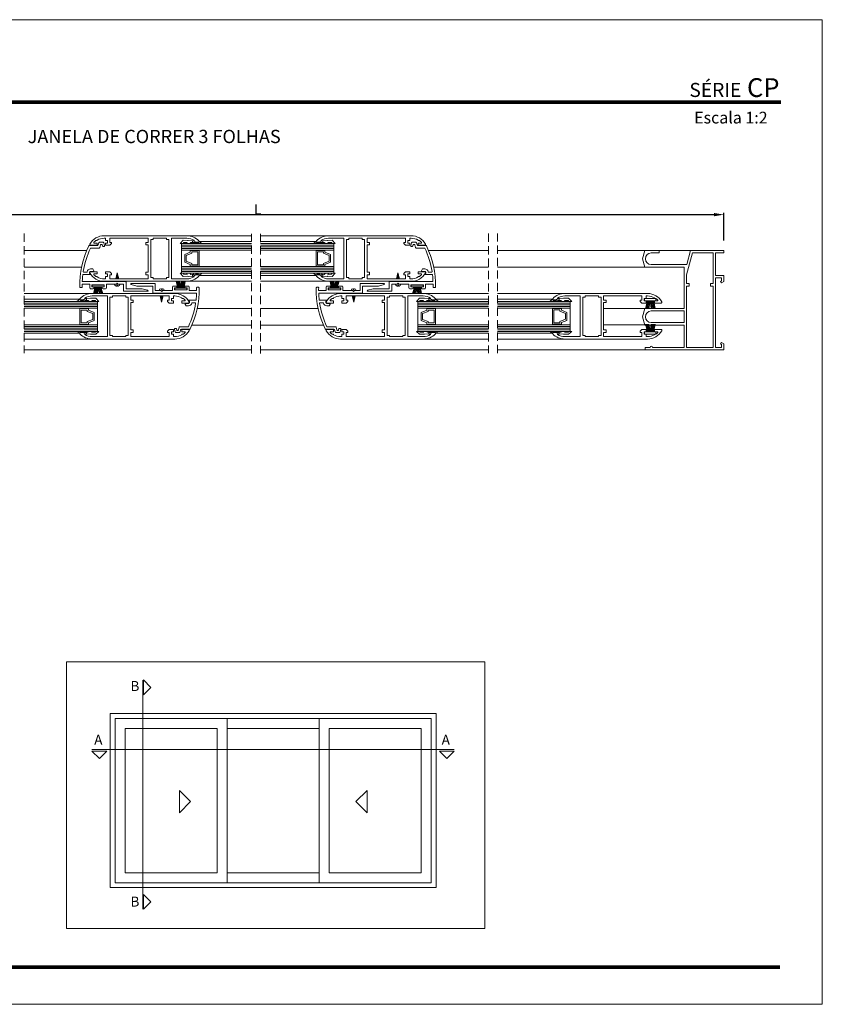
# Model space of a CAD drawing. Units: millimetres. Extents: x 1932 to 2352, y 2758 to 3055.
# Drawn here: x 2110 to 2352, y 2758 to 3055 of the extents above; entities that cross this region are included whole.
import ezdxf

# ---------------------------------------------------------------- set-up
doc = ezdxf.new("R2010")
doc.units = ezdxf.units.MM
doc.linetypes.add('DASHEDX2', pattern=[1.5, 1, -0.5])
doc.layers.get('0').update_dxf_attribs({"lineweight": 9})
doc.layers.add('LIMITES', color=141, linetype='Continuous', lineweight=9)
doc.layers.add('TEXTO CABEÇALHO TABELA CORTE', color=7, linetype='Continuous')
doc.layers.add('VIDRO', color=7, linetype='Continuous', lineweight=5, true_color=0x00d900)
doc.styles.add('ROMANS', font='romans', dxfattribs={"height": 3})
doc.dimstyles.new('1-1', dxfattribs={"dimtxt": 2.5, "dimasz": 3, "dimexe": 0.5, "dimexo": 3, "dimgap": 0.1, "dimtad": 1, "dimlfac": 2, "dimzin": 0, "dimdsep": 46, "dimtxsty": 'ROMANS', "dimcen": 0.1, "dimclrd": 256, "dimclre": 256, "dimclrt": 256, "dimadec": 0, "dimazin": 0, "dimtp": 0.2, "dimtm": 0.2, "dimtfac": 0.2, "dimtmove": 0, "dimatfit": 3, "dimfxl": 0, "dimtolj": 1, "dimtzin": 0, "dimarcsym": 0})

# ---------------------------------------------------------------- blocks, each defined once
blk = doc.blocks.new('*D22')
at = {"lineweight": -2}
for p, q in [((2041.44, 2988.44), (2041.44, 2996.74)), ((2322.51, 2988.44), (2322.51, 2996.74)), ((2044.44, 2996.24), (2319.51, 2996.24))]:
    blk.add_line(p, q, dxfattribs=at)
for points in [[(2044.44, 2996.74), (2044.44, 2995.74), (2041.44, 2996.24)], [(2319.51, 2996.74), (2319.51, 2995.74), (2322.51, 2996.24)]]:
    blk.add_solid(points)
at = {"layer": 'DEFPOINTS', "color": 0}
for p in [(2322.51, 2996.24), (2041.44, 2985.44), (2322.51, 2985.44)]:
    blk.add_point(p, dxfattribs=at)
at = {"insert": (2181.97, 2997.84), "char_height": 3, "attachment_point": 5, "style": 'ROMANS'}
blk.add_mtext('\\A1;L', dxfattribs=at)

msp = doc.modelspace()

# ---------------------------------------------------------------- linework, layer by layer
for p, q in [((2160.632, 2989.8799), (2180.144, 2989.8799)), ((2164.3461, 2988.1299), (2180.144, 2988.1299)), ((2203.3102, 2989.8799), (2182.8604, 2989.8799)), ((2199.5961, 2988.1299), (2182.8604, 2988.1299)), ((2111.5998, 2980.4352), (2128.8827, 2980.4352)), ((2251.574, 2980.4352), (2235.0596, 2980.4352)), ((2298.6752, 2980.4352), (2254.2904, 2980.4352)), ((2160.632, 2976.1299), (2180.144, 2976.1299)), ((2164.3461, 2977.8799), (2180.144, 2977.8799)), ((2199.5961, 2977.8799), (2182.8604, 2977.8799)), ((2203.3102, 2976.1299), (2182.8604, 2976.1299)), ((2132.752, 2974.4847), (2132.752, 2973.7049)), ((2133.4329, 2974.4847), (2133.4329, 2973.7049)), ((2133.7293, 2974.4847), (2133.7293, 2973.7049)), ((2134.0092, 2974.4847), (2134.0092, 2973.7049)), ((2134.187, 2974.4847), (2134.187, 2973.7049)), ((2134.4661, 2974.4847), (2134.4661, 2973.7049)), ((2134.7005, 2974.4847), (2134.7005, 2973.7049)), ((2134.9237, 2974.4847), (2134.9237, 2973.7049)), ((2157.7579, 2974.1059), (2157.7579, 2974.8856)), ((2157.9812, 2974.1059), (2157.9812, 2974.8856)), ((2158.2156, 2974.1059), (2158.2156, 2974.8856)), ((2158.4946, 2974.1059), (2158.4946, 2974.8856)), ((2158.6725, 2974.1059), (2158.6725, 2974.8856)), ((2158.9523, 2974.1059), (2158.9523, 2974.8856)), ((2159.2487, 2974.1059), (2159.2487, 2974.8856)), ((2159.9296, 2974.1059), (2159.9296, 2974.8856)), ((2204.0126, 2974.1059), (2204.0126, 2974.8856)), ((2204.6936, 2974.1059), (2204.6936, 2974.8856)), ((2204.9899, 2974.1059), (2204.9899, 2974.8856)), ((2205.2698, 2974.1059), (2205.2698, 2974.8856)), ((2205.4476, 2974.1059), (2205.4476, 2974.8856)), ((2205.7267, 2974.1059), (2205.7267, 2974.8856)), ((2205.9611, 2974.1059), (2205.9611, 2974.8856)), ((2206.1844, 2974.1059), (2206.1844, 2974.8856)), ((2229.0185, 2974.4847), (2229.0185, 2973.7049)), ((2229.2418, 2974.4847), (2229.2418, 2973.7049)), ((2229.4762, 2974.4847), (2229.4762, 2973.7049)), ((2229.7553, 2974.4847), (2229.7553, 2973.7049)), ((2229.9331, 2974.4847), (2229.9331, 2973.7049)), ((2230.2129, 2974.4847), (2230.2129, 2973.7049)), ((2230.5093, 2974.4847), (2230.5093, 2973.7049)), ((2231.1903, 2974.4847), (2231.1903, 2973.7049)), ((2132.0496, 2972.4606), (2111.5998, 2972.4606)), ((2128.3355, 2970.7106), (2111.5998, 2970.7106)), ((2231.8927, 2972.4606), (2251.574, 2972.4606)), ((2235.6068, 2970.7106), (2251.574, 2970.7106)), ((2254.2904, 2972.4606), (2274.5709, 2972.4606)), ((2270.8568, 2970.7106), (2254.2904, 2970.7106)), ((2299.3257, 2970.2929), (2299.3257, 2969.5131)), ((2299.549, 2970.2929), (2299.549, 2969.5131)), ((2299.7834, 2970.2929), (2299.7834, 2969.5131)), ((2300.0625, 2970.2929), (2300.0625, 2969.5131)), ((2300.2403, 2970.2929), (2300.2403, 2969.5131)), ((2300.5201, 2970.2929), (2300.5201, 2969.5131)), ((2300.8165, 2970.2929), (2300.8165, 2969.5131)), ((2301.4974, 2970.2929), (2301.4974, 2969.5131)), ((2299.3257, 2960.8784), (2299.3257, 2961.6582)), ((2299.549, 2960.8784), (2299.549, 2961.6582)), ((2299.7834, 2960.8784), (2299.7834, 2961.6582)), ((2300.0625, 2960.8784), (2300.0625, 2961.6582)), ((2300.2403, 2960.8784), (2300.2403, 2961.6582)), ((2300.5201, 2960.8784), (2300.5201, 2961.6582)), ((2300.8165, 2960.8784), (2300.8165, 2961.6582)), ((2301.4974, 2960.8784), (2301.4974, 2961.6582)), ((2128.3355, 2960.4606), (2111.5998, 2960.4606)), ((2132.0496, 2958.7106), (2111.5998, 2958.7106)), ((2231.8927, 2958.7106), (2251.574, 2958.7106)), ((2235.6068, 2960.4606), (2251.574, 2960.4606)), ((2270.8629, 2960.4606), (2254.2904, 2960.4606)), ((2254.2904, 2958.7106), (2274.5709, 2958.7106)), ((2298.7554, 2955.4352), (2254.2904, 2955.4352)), ((2137.5418, 2845.7371), (2235.7918, 2845.7371)), ((2137.5418, 2793.2371), (2137.5418, 2845.7371)), ((2235.7918, 2845.7371), (2235.7918, 2793.2371)), ((2139.0418, 2844.2371), (2203.5418, 2844.2371)), ((2139.0418, 2794.7371), (2139.0418, 2844.2371)), ((2234.2918, 2844.2371), (2169.7918, 2844.2371)), ((2172.7918, 2844.2371), (2172.7918, 2794.7371)), ((2200.5418, 2794.7371), (2200.5418, 2844.2371)), ((2234.2918, 2794.7371), (2234.2918, 2844.2371)), ((2142.0418, 2797.7371), (2142.0418, 2841.2371)), ((2142.0418, 2841.2371), (2169.7884, 2841.2371)), ((2169.7884, 2841.2371), (2169.7884, 2797.7371)), ((2200.5418, 2841.2371), (2172.7918, 2841.2371)), ((2231.2918, 2841.2371), (2203.5418, 2841.2371)), ((2203.5418, 2841.2371), (2203.5418, 2797.7371)), ((2231.2918, 2797.7371), (2231.2918, 2841.2371)), ((2169.7884, 2797.7371), (2142.0418, 2797.7371)), ((2172.7918, 2797.7371), (2200.5418, 2797.7371)), ((2203.5418, 2797.7371), (2231.2918, 2797.7371)), ((2235.7918, 2793.2371), (2137.5418, 2793.2371)), ((2169.7884, 2794.7371), (2139.0418, 2794.7371)), ((2203.5418, 2794.7371), (2169.7884, 2794.7371)), ((2203.5451, 2794.7371), (2234.2918, 2794.7371))]:
    msp.add_line(p, q)
at = {"color": 72, "true_color": 0x7fbb00, "const_width": 1.0607}
for points in [[(2339.7033, 3030.1955), (1961.8595, 3030.1955), (1961.8595, 3030.1955)], [(2339.4558, 2769.2277), (1956.1843, 2769.2277)]]:
    msp.add_lwpolyline(points, dxfattribs=at)
at = {"linetype": 'DASHEDX2', "ltscale": 2.5}
for points in [[(2111.5998, 2990.5197), (2111.5998, 2954.4352)], [(2180.144, 2954.3745), (2180.144, 2990.4589)], [(2182.8604, 2990.4589), (2182.8604, 2954.3745)], [(2251.574, 2990.5197), (2251.574, 2954.4352)], [(2254.2904, 2954.4352), (2254.2904, 2990.5197)]]:
    msp.add_lwpolyline(points, dxfattribs=at)
for points in [[(2142.3212, 2975.8788), (2142.3212, 2973.8788), (2147.1115, 2973.8788), (2148.81, 2973.4236, -0.87697646), (2148.7712, 2973.1288), (2141.7212, 2973.1288, -0.41421356), (2141.5712, 2973.2788), (2141.5712, 2975.2788), (2139.8712, 2975.2788), (2139.6212, 2975.5288), (2139.3712, 2975.2788), (2136.3712, 2975.2788), (2136.3712, 2974.1288, -0.41421356), (2136.1212, 2973.8788), (2135.3712, 2973.8788, -0.90909091), (2135.3712, 2974.4288), (2135.7462, 2974.4288), (2135.7462, 2975.0288), (2131.9962, 2975.0288), (2131.9962, 2974.4288), (2132.3712, 2974.4288, -0.90909091), (2132.3712, 2973.8788), (2131.6212, 2973.8788, -0.41421356), (2131.3712, 2974.1288), (2131.3712, 2975.2788), (2129.0975, 2975.2788, 0.00860903), (2129.1092, 2974.4084, -0.42322202), (2128.9593, 2974.2538), (2128.5091, 2974.2538, -0.40541735), (2128.3592, 2974.3992, -0.12416032), (2131.0994, 2986.8322, -0.41754616), (2131.4373, 2986.9426, 0.11940062), (2131.5975, 2986.9038), (2133.6778, 2986.9038, 0.33945426), (2133.9193, 2987.089), (2134.088, 2987.7185, -0.33945426), (2134.3294, 2987.9038), (2135.3718, 2987.9038, -0.33945426), (2135.6133, 2987.7185), (2135.8142, 2986.9685, -0.49314543), (2135.5728, 2986.6538), (2135.4175, 2986.6538, -0.33945426), (2135.176, 2986.839), (2135.0947, 2987.1426, 0.33945426), (2134.9498, 2987.2538), (2134.7515, 2987.2538, 0.33945426), (2134.6066, 2987.1426), (2134.3913, 2986.339, -0.33945426), (2134.1498, 2986.1538), (2131.6018, 2986.1538, 0.07369511), (2129.399, 2979.0769, 0.46026508), (2129.5472, 2978.9038), (2130.384, 2978.9038, 0.34488146), (2130.5297, 2979.0178, -0.34488146), (2131.5975, 2979.8538), (2132.2962, 2979.8538), (2132.5993, 2979.3288, -0.57735027), (2132.4694, 2979.1038), (2131.5975, 2979.1038, 0.57735027), (2131.2944, 2978.5788, 0.01114468), (2131.4124, 2978.3845, -0.59230608), (2131.286, 2978.1538), (2129.4061, 2978.1538, 0.38164193), (2129.2571, 2978.0206, 0.01821426), (2129.1172, 2976.1847, 0.42586719), (2129.2671, 2976.0288), (2142.1712, 2976.0288, -0.41421356)], [(2155.9711, 2989.1299), (2160.632, 2989.1299, -0.13785881), (2162.8461, 2988.5076), (2162.8461, 2988.3799), (2162.3461, 2988.3799), (2162.3461, 2987.8799), (2164.0961, 2987.8799, 0.65671203), (2164.2785, 2988.301, 0.2072104), (2160.632, 2989.8799), (2135.7111, 2989.8799, 0.26794919), (2131.381, 2987.3799, 0.57735027), (2131.5975, 2987.0049), (2133.5711, 2987.0049), (2133.5711, 2987.6549), (2132.6971, 2987.6549, -0.66277172), (2132.5895, 2987.9094, -0.04361054), (2133.1622, 2988.4049), (2133.5711, 2988.4049), (2133.5711, 2988.5518, -0.13269077), (2135.7111, 2989.1299), (2136.0711, 2989.1299), (2136.0711, 2988.4049), (2136.6711, 2988.4049), (2136.6711, 2987.6549), (2136.0711, 2987.6549), (2136.0711, 2987.0049), (2137.4211, 2987.0049), (2137.9211, 2987.5049), (2137.9211, 2987.8799), (2137.4211, 2987.8799), (2137.4211, 2989.1299), (2148.9711, 2989.1299), (2148.9711, 2987.8799), (2148.2211, 2987.8799), (2148.2211, 2987.1299), (2148.9711, 2987.1299), (2148.9711, 2978.8799), (2148.2211, 2978.8799), (2148.2211, 2978.1299), (2148.9711, 2978.1299), (2148.9711, 2976.8799), (2137.4211, 2976.8799), (2137.4211, 2978.1299), (2137.9211, 2978.1299), (2137.9211, 2978.5049), (2137.4211, 2979.0049), (2136.0711, 2979.0049), (2136.0711, 2978.3549), (2136.6711, 2978.3549), (2136.6711, 2977.6049), (2136.0711, 2977.6049), (2136.0711, 2976.8799), (2135.7111, 2976.8799, -0.13269077), (2133.5711, 2977.458), (2133.5711, 2977.6049), (2133.1622, 2977.6049, -0.04361054), (2132.5895, 2978.1004, -0.66277172), (2132.6971, 2978.3549), (2133.5711, 2978.3549), (2133.5711, 2979.0049), (2131.5975, 2979.0049, 0.57735027), (2131.381, 2978.6299, 0.26794919), (2135.7111, 2976.1299), (2160.632, 2976.1299, 0.2072104), (2164.2785, 2977.7089, 0.65671203), (2164.0961, 2978.1299), (2162.3461, 2978.1299), (2162.3461, 2977.6299), (2162.8461, 2977.6299), (2162.8461, 2977.5022, -0.13785881), (2160.632, 2976.8799), (2155.9711, 2976.8799)], [(2207.9711, 2989.1299), (2203.3102, 2989.1299, 0.13785881), (2201.0961, 2988.5076), (2201.0961, 2988.3799), (2201.5961, 2988.3799), (2201.5961, 2987.8799), (2199.8461, 2987.8799, -0.65671203), (2199.6638, 2988.301, -0.2072104), (2203.3102, 2989.8799), (2228.2311, 2989.8799, -0.26794919), (2232.5613, 2987.3799, -0.57735027), (2232.3447, 2987.0049), (2230.3711, 2987.0049), (2230.3711, 2987.6549), (2231.2452, 2987.6549, 0.66277172), (2231.3528, 2987.9094, 0.04361054), (2230.78, 2988.4049), (2230.3711, 2988.4049), (2230.3711, 2988.5518, 0.13269077), (2228.2311, 2989.1299), (2227.8711, 2989.1299), (2227.8711, 2988.4049), (2227.2711, 2988.4049), (2227.2711, 2987.6549), (2227.8711, 2987.6549), (2227.8711, 2987.0049), (2226.5211, 2987.0049), (2226.0211, 2987.5049), (2226.0211, 2987.8799), (2226.5211, 2987.8799), (2226.5211, 2989.1299), (2214.9711, 2989.1299), (2214.9711, 2987.8799), (2215.7211, 2987.8799), (2215.7211, 2987.1299), (2214.9711, 2987.1299), (2214.9711, 2978.8799), (2215.7211, 2978.8799), (2215.7211, 2978.1299), (2214.9711, 2978.1299), (2214.9711, 2976.8799), (2226.5211, 2976.8799), (2226.5211, 2978.1299), (2226.0211, 2978.1299), (2226.0211, 2978.5049), (2226.5211, 2979.0049), (2227.8711, 2979.0049), (2227.8711, 2978.3549), (2227.2711, 2978.3549), (2227.2711, 2977.6049), (2227.8711, 2977.6049), (2227.8711, 2976.8799), (2228.2311, 2976.8799, 0.13269077), (2230.3711, 2977.458), (2230.3711, 2977.6049), (2230.78, 2977.6049, 0.04361054), (2231.3528, 2978.1004, 0.66277172), (2231.2452, 2978.3549), (2230.3711, 2978.3549), (2230.3711, 2979.0049), (2232.3447, 2979.0049, -0.57735027), (2232.5613, 2978.6299, -0.26794919), (2228.2311, 2976.1299), (2203.3102, 2976.1299, -0.2072104), (2199.6638, 2977.7089, -0.65671203), (2199.8461, 2978.1299), (2201.5961, 2978.1299), (2201.5961, 2977.6299), (2201.0961, 2977.6299), (2201.0961, 2977.5022, 0.13785881), (2203.3102, 2976.8799), (2207.9711, 2976.8799)], [(2221.6211, 2975.8788), (2221.6211, 2973.8788), (2216.8308, 2973.8788), (2215.1323, 2973.4236, 0.87697646), (2215.1711, 2973.1288), (2222.2211, 2973.1288, 0.41421356), (2222.3711, 2973.2788), (2222.3711, 2975.2788), (2224.0711, 2975.2788), (2224.3211, 2975.5288), (2224.5711, 2975.2788), (2227.5711, 2975.2788), (2227.5711, 2974.1288, 0.41421356), (2227.8211, 2973.8788), (2228.5711, 2973.8788, 0.90909091), (2228.5711, 2974.4288), (2228.1961, 2974.4288), (2228.1961, 2975.0288), (2231.9461, 2975.0288), (2231.9461, 2974.4288), (2231.5711, 2974.4288, 0.90909091), (2231.5711, 2973.8788), (2232.3211, 2973.8788, 0.41421356), (2232.5711, 2974.1288), (2232.5711, 2975.2788), (2234.8447, 2975.2788, -0.00860903), (2234.833, 2974.4084, 0.42322202), (2234.983, 2974.2538), (2235.4332, 2974.2538, 0.40541735), (2235.5831, 2974.3992, 0.12416032), (2232.8429, 2986.8322, 0.41754616), (2232.5049, 2986.9426, -0.11940062), (2232.3447, 2986.9038), (2230.2644, 2986.9038, -0.33945426), (2230.0229, 2987.089), (2229.8543, 2987.7185, 0.33945426), (2229.6128, 2987.9038), (2228.5705, 2987.9038, 0.33945426), (2228.329, 2987.7185), (2228.128, 2986.9685, 0.49314543), (2228.3695, 2986.6538), (2228.5248, 2986.6538, 0.33945426), (2228.7663, 2986.839), (2228.8476, 2987.1426, -0.33945426), (2228.9925, 2987.2538), (2229.1908, 2987.2538, -0.33945426), (2229.3357, 2987.1426), (2229.551, 2986.339, 0.33945426), (2229.7925, 2986.1538), (2232.3405, 2986.1538, -0.07369511), (2234.5433, 2979.0769, -0.46026508), (2234.3951, 2978.9038), (2233.5582, 2978.9038, -0.34488146), (2233.4126, 2979.0178, 0.34488146), (2232.3447, 2979.8538), (2231.6461, 2979.8538), (2231.343, 2979.3288, 0.57735027), (2231.4729, 2979.1038), (2232.3447, 2979.1038, -0.57735027), (2232.6479, 2978.5788, -0.01114468), (2232.5298, 2978.3845, 0.59230608), (2232.6563, 2978.1538), (2234.5361, 2978.1538, -0.38164193), (2234.6852, 2978.0206, -0.01821426), (2234.8251, 2976.1847, -0.42586719), (2234.6752, 2976.0288), (2221.7711, 2976.0288, 0.41421356)], [(2310.5054, 2967.9352), (2298.6752, 2967.9352), (2298.0054, 2965.4352), (2298.6752, 2962.9352), (2310.5054, 2962.9352), (2310.5054, 2956.1852), (2300.9554, 2956.1852, 1), (2300.2554, 2956.1852), (2298.7554, 2956.1852), (2298.7554, 2955.4352), (2322.5054, 2955.4352), (2322.5054, 2957.2522), (2321.7554, 2957.6852), (2321.5054, 2957.2522), (2321.7554, 2957.1079), (2321.7554, 2956.1852), (2320.0054, 2956.1852), (2320.0054, 2977.1852), (2321.7554, 2977.1852), (2321.7554, 2976.2626), (2321.5054, 2976.1182), (2321.7554, 2975.6852), (2322.5054, 2976.1182), (2322.5054, 2977.9352), (2320.0054, 2977.9352), (2320.0054, 2984.6852), (2322.5054, 2984.6852), (2322.5054, 2985.4352), (2312.4442, 2985.4352), (2311.3054, 2981.1852), (2300.5936, 2981.1852, -1), (2300.5936, 2984.6852), (2303.0054, 2984.6852), (2303.0054, 2985.4352), (2298.6752, 2985.4352), (2298.0054, 2982.9352), (2298.6752, 2980.4352), (2310.5054, 2980.4352)], [(2150.3605, 2972.7118), (2150.3605, 2974.7118), (2145.5702, 2974.7118), (2143.8717, 2975.1669, -0.87697646), (2143.9105, 2975.4618), (2150.9605, 2975.4618, -0.41421356), (2151.1105, 2975.3118), (2151.1105, 2973.3118), (2152.8105, 2973.3118), (2153.0605, 2973.0618), (2153.3105, 2973.3118), (2156.3105, 2973.3118), (2156.3105, 2974.4618, -0.41421356), (2156.5605, 2974.7118), (2157.3105, 2974.7118, -0.90909091), (2157.3105, 2974.1618), (2156.9355, 2974.1618), (2156.9355, 2973.5618), (2160.6855, 2973.5618), (2160.6855, 2974.1618), (2160.3105, 2974.1618, -0.90909091), (2160.3105, 2974.7118), (2161.0605, 2974.7118, -0.41421356), (2161.3105, 2974.4618), (2161.3105, 2973.3118), (2163.5841, 2973.3118, 0.00860903), (2163.5724, 2974.1822, -0.42322202), (2163.7223, 2974.3368), (2164.1726, 2974.3368, -0.40541735), (2164.3225, 2974.1913, -0.12416032), (2161.5823, 2961.7584, -0.41754616), (2161.2443, 2961.648, 0.11940062), (2161.0841, 2961.6868), (2159.0038, 2961.6868, 0.33945426), (2158.7623, 2961.5015), (2158.5937, 2960.8721, -0.33945426), (2158.3522, 2960.6868), (2157.3098, 2960.6868, -0.33945426), (2157.0683, 2960.8721), (2156.8674, 2961.6221, -0.49314543), (2157.1089, 2961.9368), (2157.2642, 2961.9368, -0.33945426), (2157.5056, 2961.7515), (2157.587, 2961.448, 0.33945426), (2157.7319, 2961.3368), (2157.9302, 2961.3368, 0.33945426), (2158.075, 2961.448), (2158.2904, 2962.2515, -0.33945426), (2158.5318, 2962.4368), (2161.0799, 2962.4368, 0.07369511), (2163.2827, 2969.5137, 0.46026508), (2163.1344, 2969.6868), (2162.2976, 2969.6868, 0.34488146), (2162.152, 2969.5728, -0.34488146), (2161.0841, 2968.7368), (2160.3855, 2968.7368), (2160.0824, 2969.2618, -0.57735027), (2160.2123, 2969.4868), (2161.0841, 2969.4868, 0.57735027), (2161.3872, 2970.0118, 0.01114468), (2161.2692, 2970.2061, -0.59230608), (2161.3956, 2970.4368), (2163.2755, 2970.4368, 0.38164193), (2163.4246, 2970.5699, 0.01821426), (2163.5645, 2972.4058, 0.42586719), (2163.4146, 2972.5618), (2150.5105, 2972.5618, -0.41421356)], [(2213.5818, 2972.7118), (2213.5818, 2974.7118), (2218.3721, 2974.7118), (2220.0706, 2975.1669, 0.87697646), (2220.0318, 2975.4618), (2212.9818, 2975.4618, 0.41421356), (2212.8318, 2975.3118), (2212.8318, 2973.3118), (2211.1318, 2973.3118), (2210.8818, 2973.0618), (2210.6318, 2973.3118), (2207.6318, 2973.3118), (2207.6318, 2974.4618, 0.41421356), (2207.3818, 2974.7118), (2206.6318, 2974.7118, 0.90909091), (2206.6318, 2974.1618), (2207.0068, 2974.1618), (2207.0068, 2973.5618), (2203.2568, 2973.5618), (2203.2568, 2974.1618), (2203.6318, 2974.1618, 0.90909091), (2203.6318, 2974.7118), (2202.8818, 2974.7118, 0.41421356), (2202.6318, 2974.4618), (2202.6318, 2973.3118), (2200.3581, 2973.3118, -0.00860903), (2200.3698, 2974.1822, 0.42322202), (2200.2199, 2974.3368), (2199.7697, 2974.3368, 0.40541735), (2199.6198, 2974.1913, 0.12416032), (2202.36, 2961.7584, 0.41754616), (2202.698, 2961.648, -0.11940062), (2202.8581, 2961.6868), (2204.9385, 2961.6868, -0.33945426), (2205.1799, 2961.5015), (2205.3486, 2960.8721, 0.33945426), (2205.5901, 2960.6868), (2206.6324, 2960.6868, 0.33945426), (2206.8739, 2960.8721), (2207.0749, 2961.6221, 0.49314543), (2206.8334, 2961.9368), (2206.6781, 2961.9368, 0.33945426), (2206.4366, 2961.7515), (2206.3553, 2961.448, -0.33945426), (2206.2104, 2961.3368), (2206.0121, 2961.3368, -0.33945426), (2205.8672, 2961.448), (2205.6519, 2962.2515, 0.33945426), (2205.4104, 2962.4368), (2202.8624, 2962.4368, -0.07369511), (2200.6596, 2969.5137, -0.46026508), (2200.8078, 2969.6868), (2201.6447, 2969.6868, -0.34488146), (2201.7903, 2969.5728, 0.34488146), (2202.8581, 2968.7368), (2203.5568, 2968.7368), (2203.8599, 2969.2618, 0.57735027), (2203.73, 2969.4868), (2202.8581, 2969.4868, -0.57735027), (2202.555, 2970.0118, -0.01114468), (2202.6731, 2970.2061, 0.59230608), (2202.5466, 2970.4368), (2200.6667, 2970.4368, -0.38164193), (2200.5177, 2970.5699, -0.01821426), (2200.3778, 2972.4058, -0.42586719), (2200.5277, 2972.5618), (2213.4318, 2972.5618, 0.41421356)], [(2136.7105, 2959.4606), (2132.0496, 2959.4606, -0.13785881), (2129.8355, 2960.0829), (2129.8355, 2960.2106), (2130.3355, 2960.2106), (2130.3355, 2960.7106), (2128.5855, 2960.7106, 0.65671203), (2128.4032, 2960.2896, 0.2072104), (2132.0496, 2958.7106), (2156.9705, 2958.7106, 0.26794919), (2161.3006, 2961.2106, 0.57735027), (2161.0841, 2961.5856), (2159.1105, 2961.5856), (2159.1105, 2960.9356), (2159.9845, 2960.9356, -0.66277172), (2160.0922, 2960.6812, -0.04361054), (2159.5194, 2960.1856), (2159.1105, 2960.1856), (2159.1105, 2960.0387, -0.13269077), (2156.9705, 2959.4606), (2156.6105, 2959.4606), (2156.6105, 2960.1856), (2156.0105, 2960.1856), (2156.0105, 2960.9356), (2156.6105, 2960.9356), (2156.6105, 2961.5856), (2155.2605, 2961.5856), (2154.7605, 2961.0856), (2154.7605, 2960.7106), (2155.2605, 2960.7106), (2155.2605, 2959.4606), (2143.7105, 2959.4606), (2143.7105, 2960.7106), (2144.4605, 2960.7106), (2144.4605, 2961.4606), (2143.7105, 2961.4606), (2143.7105, 2969.7106), (2144.4605, 2969.7106), (2144.4605, 2970.4606), (2143.7105, 2970.4606), (2143.7105, 2971.7106), (2155.2605, 2971.7106), (2155.2605, 2970.4606), (2154.7605, 2970.4606), (2154.7605, 2970.0856), (2155.2605, 2969.5856), (2156.6105, 2969.5856), (2156.6105, 2970.2356), (2156.0105, 2970.2356), (2156.0105, 2970.9856), (2156.6105, 2970.9856), (2156.6105, 2971.7106), (2156.9705, 2971.7106, -0.13269077), (2159.1105, 2971.1325), (2159.1105, 2970.9856), (2159.5194, 2970.9856, -0.04361054), (2160.0922, 2970.4901, -0.66277172), (2159.9845, 2970.2356), (2159.1105, 2970.2356), (2159.1105, 2969.5856), (2161.0841, 2969.5856, 0.57735027), (2161.3006, 2969.9606, 0.26794919), (2156.9705, 2972.4606), (2132.0496, 2972.4606, 0.2072104), (2128.4032, 2970.8817, 0.65671203), (2128.5855, 2970.4606), (2130.3355, 2970.4606), (2130.3355, 2970.9606), (2129.8355, 2970.9606), (2129.8355, 2971.0883, -0.13785881), (2132.0496, 2971.7106), (2136.7105, 2971.7106)], [(2227.2318, 2959.4606), (2231.8927, 2959.4606, 0.13785881), (2234.1068, 2960.0829), (2234.1068, 2960.2106), (2233.6068, 2960.2106), (2233.6068, 2960.7106), (2235.3568, 2960.7106, -0.65671203), (2235.5391, 2960.2896, -0.2072104), (2231.8927, 2958.7106), (2206.9718, 2958.7106, -0.26794919), (2202.6416, 2961.2106, -0.57735027), (2202.8581, 2961.5856), (2204.8318, 2961.5856), (2204.8318, 2960.9356), (2203.9577, 2960.9356, 0.66277172), (2203.8501, 2960.6812, 0.04361054), (2204.4229, 2960.1856), (2204.8318, 2960.1856), (2204.8318, 2960.0387, 0.13269077), (2206.9718, 2959.4606), (2207.3318, 2959.4606), (2207.3318, 2960.1856), (2207.9318, 2960.1856), (2207.9318, 2960.9356), (2207.3318, 2960.9356), (2207.3318, 2961.5856), (2208.6818, 2961.5856), (2209.1818, 2961.0856), (2209.1818, 2960.7106), (2208.6818, 2960.7106), (2208.6818, 2959.4606), (2220.2318, 2959.4606), (2220.2318, 2960.7106), (2219.4818, 2960.7106), (2219.4818, 2961.4606), (2220.2318, 2961.4606), (2220.2318, 2969.7106), (2219.4818, 2969.7106), (2219.4818, 2970.4606), (2220.2318, 2970.4606), (2220.2318, 2971.7106), (2208.6818, 2971.7106), (2208.6818, 2970.4606), (2209.1818, 2970.4606), (2209.1818, 2970.0856), (2208.6818, 2969.5856), (2207.3318, 2969.5856), (2207.3318, 2970.2356), (2207.9318, 2970.2356), (2207.9318, 2970.9856), (2207.3318, 2970.9856), (2207.3318, 2971.7106), (2206.9718, 2971.7106, 0.13269077), (2204.8318, 2971.1325), (2204.8318, 2970.9856), (2204.4229, 2970.9856, 0.04361054), (2203.8501, 2970.4901, 0.66277172), (2203.9577, 2970.2356), (2204.8318, 2970.2356), (2204.8318, 2969.5856), (2202.8581, 2969.5856, -0.57735027), (2202.6416, 2969.9606, -0.26794919), (2206.9718, 2972.4606), (2231.8927, 2972.4606, -0.2072104), (2235.5391, 2970.8817, -0.65671203), (2235.3568, 2970.4606), (2233.6068, 2970.4606), (2233.6068, 2970.9606), (2234.1068, 2970.9606), (2234.1068, 2971.0883, 0.13785881), (2231.8927, 2971.7106), (2227.2318, 2971.7106)], [(2279.2318, 2971.7106), (2274.5709, 2971.7106, 0.13785881), (2272.3568, 2971.0883), (2272.3568, 2970.9606), (2272.8568, 2970.9606), (2272.8568, 2970.4606), (2271.1068, 2970.4606, -0.65671203), (2270.9244, 2970.8817, -0.2072104), (2274.5709, 2972.4606), (2299.4917, 2972.4606, -0.26794919), (2303.8219, 2969.9606, -0.57735027), (2303.6054, 2969.5856), (2301.6318, 2969.5856), (2301.6318, 2970.2356), (2302.5058, 2970.2356, 0.66277172), (2302.6134, 2970.4901, 0.04361054), (2302.0406, 2970.9856), (2301.6318, 2970.9856), (2301.6318, 2971.1325, 0.13269077), (2299.4917, 2971.7106), (2299.1318, 2971.7106), (2299.1318, 2970.9856), (2298.5318, 2970.9856), (2298.5318, 2970.2356), (2299.1318, 2970.2356), (2299.1318, 2969.5856), (2297.7818, 2969.5856), (2297.2818, 2970.0856), (2297.2818, 2970.4606), (2297.7818, 2970.4606), (2297.7818, 2971.7106), (2286.2318, 2971.7106), (2286.2318, 2970.4606), (2286.9818, 2970.4606), (2286.9818, 2969.7106), (2286.2318, 2969.7106), (2286.2318, 2961.4606), (2286.9818, 2961.4606), (2286.9818, 2960.7106), (2286.2318, 2960.7106), (2286.2318, 2959.4606), (2297.7818, 2959.4606), (2297.7818, 2960.7106), (2297.2818, 2960.7106), (2297.2818, 2961.0856), (2297.7818, 2961.5856), (2299.1318, 2961.5856), (2299.1318, 2960.9356), (2298.5318, 2960.9356), (2298.5318, 2960.1856), (2299.1318, 2960.1856), (2299.1318, 2959.4606), (2299.4917, 2959.4606, 0.13269077), (2301.6318, 2960.0387), (2301.6318, 2960.1856), (2302.0406, 2960.1856, 0.04361054), (2302.6134, 2960.6812, 0.66277172), (2302.5058, 2960.9356), (2301.6318, 2960.9356), (2301.6318, 2961.5856), (2303.6054, 2961.5856, -0.57735027), (2303.8219, 2961.2106, -0.26794919), (2299.4917, 2958.7106), (2274.5709, 2958.7106, -0.2072104), (2270.9244, 2960.2896, -0.65671203), (2271.1068, 2960.7106), (2272.8568, 2960.7106), (2272.8568, 2960.2106), (2272.3568, 2960.2106), (2272.3568, 2960.0829, 0.13785881), (2274.5709, 2959.4606), (2279.2318, 2959.4606)], [(2300.5936, 2967.1852), (2310.5054, 2967.1852), (2310.5054, 2963.6852), (2300.5936, 2963.6852, -1)]]:
    msp.add_lwpolyline(points, format="xyb", close=True)
for points in [[(2150.4711, 2977.2549), (2149.7211, 2977.2549), (2149.7211, 2988.7549), (2150.4711, 2988.7549), (2150.4711, 2989.1299), (2154.4711, 2989.1299), (2154.4711, 2988.7549), (2155.2211, 2988.7549), (2155.2211, 2977.2549), (2154.4711, 2977.2549), (2154.4711, 2976.8799), (2150.4711, 2976.8799)], [(2164.3461, 2988.1299), (2165.1836, 2987.5563), (2163.9961, 2987.5563), (2164.0586, 2987.8688), (2163.4086, 2987.8438), (2163.2086, 2987.5563), (2162.5336, 2987.5563), (2162.6461, 2987.8688), (2161.8711, 2987.8813), (2161.4961, 2987.5563), (2160.5336, 2987.5563), (2160.7711, 2987.8813), (2159.6711, 2987.8688), (2159.4711, 2987.5563), (2158.5711, 2987.5563), (2159.4961, 2988.5069), (2160.8731, 2988.4694), (2161.0562, 2988.4786), (2162.6211, 2988.3863), (2163.3948, 2987.9827), (2164.3461, 2987.9827)], [(2199.5961, 2988.1299), (2198.7586, 2987.5563), (2199.9461, 2987.5563), (2199.8836, 2987.8688), (2200.5336, 2987.8438), (2200.7336, 2987.5563), (2201.4086, 2987.5563), (2201.2961, 2987.8688), (2202.0711, 2987.8813), (2202.4461, 2987.5563), (2203.4086, 2987.5563), (2203.1711, 2987.8813), (2204.2711, 2987.8688), (2204.4711, 2987.5563), (2205.3711, 2987.5563), (2204.4461, 2988.5069), (2203.0691, 2988.4694), (2202.8861, 2988.4786), (2201.3211, 2988.3863), (2200.5474, 2987.9827), (2199.5961, 2987.9827)], [(2213.4711, 2977.2549), (2214.2211, 2977.2549), (2214.2211, 2988.7549), (2213.4711, 2988.7549), (2213.4711, 2989.1299), (2209.4711, 2989.1299), (2209.4711, 2988.7549), (2208.7211, 2988.7549), (2208.7211, 2977.2549), (2209.4711, 2977.2549), (2209.4711, 2976.8799), (2213.4711, 2976.8799)], [(2164.3409, 2980.6938), (2164.3409, 2980.5563), (2159.0159, 2980.5563), (2159.0159, 2985.5563), (2164.3409, 2985.5563), (2164.3409, 2985.4438), (2161.6721, 2985.4438), (2161.6721, 2984.9438), (2160.0034, 2984.2563), (2160.0034, 2981.8813), (2161.6721, 2981.1938), (2161.6721, 2980.6938)], [(2161.6721, 2985.4438), (2164.3409, 2985.4438), (2164.3409, 2980.6938), (2161.6721, 2980.6938), (2161.6721, 2981.1938), (2160.0034, 2981.8813), (2160.0034, 2984.2563), (2161.6721, 2984.9438)], [(2162.0971, 2985.0188), (2163.9159, 2985.0188), (2163.9159, 2981.1188), (2162.0971, 2981.1188), (2162.0971, 2981.5232), (2160.4284, 2982.2107), (2160.4284, 2983.9269), (2162.0971, 2984.6144)], [(2199.6014, 2980.6938), (2199.6014, 2980.5563), (2204.9264, 2980.5563), (2204.9264, 2985.5563), (2199.6014, 2985.5563), (2199.6014, 2985.4438), (2202.2701, 2985.4438), (2202.2701, 2984.9438), (2203.9389, 2984.2563), (2203.9389, 2981.8813), (2202.2701, 2981.1938), (2202.2701, 2980.6938)], [(2202.2701, 2985.4438), (2199.6014, 2985.4438), (2199.6014, 2980.6938), (2202.2701, 2980.6938), (2202.2701, 2981.1938), (2203.9389, 2981.8813), (2203.9389, 2984.2563), (2202.2701, 2984.9438)], [(2201.8451, 2985.0188), (2200.0264, 2985.0188), (2200.0264, 2981.1188), (2201.8451, 2981.1188), (2201.8451, 2981.5232), (2203.5139, 2982.2107), (2203.5139, 2983.9269), (2201.8451, 2984.6144)], [(2313.0196, 2984.6852), (2311.2554, 2978.1008), (2311.2554, 2975.4352), (2312.0054, 2975.4352), (2312.0054, 2974.6852), (2311.2554, 2974.6852), (2311.2554, 2956.1852), (2319.2554, 2956.1852), (2319.2554, 2974.6852), (2318.5054, 2974.6852), (2318.5054, 2975.4352), (2319.2554, 2975.4352), (2319.2554, 2984.6852)], [(2164.3461, 2977.8799), (2165.1836, 2978.5563), (2163.9961, 2978.5563), (2164.0586, 2978.2438), (2163.4086, 2978.2688), (2163.2086, 2978.5563), (2162.5336, 2978.5563), (2162.6461, 2978.2438), (2161.8711, 2978.2313), (2161.4961, 2978.5563), (2160.5336, 2978.5563), (2160.7711, 2978.2313), (2159.6711, 2978.2438), (2159.4711, 2978.5563), (2158.5711, 2978.5563), (2159.4961, 2977.6057), (2160.8731, 2977.6432), (2161.0562, 2977.634), (2162.6211, 2977.7263), (2163.3948, 2978.1299), (2164.3461, 2978.1299)], [(2199.5961, 2977.8799), (2198.7586, 2978.5563), (2199.9461, 2978.5563), (2199.8836, 2978.2438), (2200.5336, 2978.2688), (2200.7336, 2978.5563), (2201.4086, 2978.5563), (2201.2961, 2978.2438), (2202.0711, 2978.2313), (2202.4461, 2978.5563), (2203.4086, 2978.5563), (2203.1711, 2978.2313), (2204.2711, 2978.2438), (2204.4711, 2978.5563), (2205.3711, 2978.5563), (2204.4461, 2977.6057), (2203.0691, 2977.6432), (2202.8861, 2977.634), (2201.3211, 2977.7263), (2200.5474, 2978.1299), (2199.5961, 2978.1299)], [(2135.6995, 2975.0008), (2132.0531, 2975.0008), (2132.0531, 2974.4847), (2135.6995, 2974.4847)], [(2156.9821, 2973.5898), (2160.6286, 2973.5898), (2160.6286, 2974.1059), (2156.9821, 2974.1059)], [(2206.9601, 2973.5898), (2203.3137, 2973.5898), (2203.3137, 2974.1059), (2206.9601, 2974.1059)], [(2228.2428, 2975.0008), (2231.8892, 2975.0008), (2231.8892, 2974.4847), (2228.2428, 2974.4847)], [(2128.3355, 2970.7106), (2127.498, 2970.0342), (2128.6855, 2970.0342), (2128.6652, 2970.3159), (2129.3152, 2970.2909), (2129.473, 2970.0342), (2130.148, 2970.0342), (2130.0777, 2970.3159), (2130.8527, 2970.3284), (2131.1855, 2970.0342), (2132.148, 2970.0342), (2131.9527, 2970.3284), (2133.0527, 2970.3159), (2133.2105, 2970.0342), (2134.1105, 2970.0342), (2133.1855, 2971.0876), (2131.8085, 2971.0501), (2131.6254, 2971.0593), (2130.0605, 2970.967), (2129.2868, 2970.5634), (2128.3355, 2970.5634)], [(2142.2105, 2971.3356), (2142.9605, 2971.3356), (2142.9605, 2959.8356), (2142.2105, 2959.8356), (2142.2105, 2959.4606), (2138.2105, 2959.4606), (2138.2105, 2959.8356), (2137.4605, 2959.8356), (2137.4605, 2971.3356), (2138.2105, 2971.3356), (2138.2105, 2971.7106), (2142.2105, 2971.7106)], [(2221.7318, 2971.3356), (2220.9818, 2971.3356), (2220.9818, 2959.8356), (2221.7318, 2959.8356), (2221.7318, 2959.4606), (2225.7318, 2959.4606), (2225.7318, 2959.8356), (2226.4818, 2959.8356), (2226.4818, 2971.3356), (2225.7318, 2971.3356), (2225.7318, 2971.7106), (2221.7318, 2971.7106)], [(2235.6068, 2970.7106), (2236.4443, 2970.0342), (2235.2568, 2970.0342), (2235.277, 2970.3159), (2234.627, 2970.2909), (2234.4693, 2970.0342), (2233.7943, 2970.0342), (2233.8645, 2970.3159), (2233.0895, 2970.3284), (2232.7568, 2970.0342), (2231.7943, 2970.0342), (2231.9895, 2970.3284), (2230.8895, 2970.3159), (2230.7318, 2970.0342), (2229.8318, 2970.0342), (2230.7568, 2971.0876), (2232.1338, 2971.0501), (2232.3168, 2971.0593), (2233.8818, 2970.967), (2234.6554, 2970.5634), (2235.6068, 2970.5634)], [(2270.8568, 2970.7106), (2270.0193, 2970.0342), (2271.2068, 2970.0342), (2271.1865, 2970.3159), (2271.8365, 2970.2909), (2271.9943, 2970.0342), (2272.6693, 2970.0342), (2272.599, 2970.3159), (2273.374, 2970.3284), (2273.7068, 2970.0342), (2274.6693, 2970.0342), (2274.474, 2970.3284), (2275.574, 2970.3159), (2275.7318, 2970.0342), (2276.6318, 2970.0342), (2275.7068, 2971.0876), (2274.3298, 2971.0501), (2274.1467, 2971.0593), (2272.5818, 2970.967), (2271.8081, 2970.5634), (2270.8568, 2970.5634)], [(2284.7318, 2959.8356), (2285.4818, 2959.8356), (2285.4818, 2971.3356), (2284.7318, 2971.3356), (2284.7318, 2971.7106), (2280.7318, 2971.7106), (2280.7318, 2971.3356), (2279.9818, 2971.3356), (2279.9818, 2959.8356), (2280.7318, 2959.8356), (2280.7318, 2959.4606), (2284.7318, 2959.4606)], [(2298.5499, 2970.9504), (2302.0386, 2970.9504), (2302.0386, 2970.2929), (2298.5499, 2970.2929)], [(2128.3408, 2967.8967), (2128.3408, 2968.0342), (2133.6658, 2968.0342), (2133.6658, 2963.0342), (2128.3408, 2963.0342), (2128.3408, 2963.1467), (2131.0095, 2963.1467), (2131.0095, 2963.6467), (2132.6783, 2964.3342), (2132.6783, 2966.7092), (2131.0095, 2967.3967), (2131.0095, 2967.8967)], [(2131.0095, 2963.1467), (2128.3408, 2963.1467), (2128.3408, 2967.8967), (2131.0095, 2967.8967), (2131.0095, 2967.3967), (2132.6783, 2966.7092), (2132.6783, 2964.3342), (2131.0095, 2963.6467)], [(2130.5845, 2963.5717), (2128.7658, 2963.5717), (2128.7658, 2967.4717), (2130.5845, 2967.4717), (2130.5845, 2967.0674), (2132.2533, 2966.3799), (2132.2533, 2964.6636), (2130.5845, 2963.9761)], [(2235.6015, 2967.8967), (2235.6015, 2968.0342), (2230.2765, 2968.0342), (2230.2765, 2963.0342), (2235.6015, 2963.0342), (2235.6015, 2963.1467), (2232.9327, 2963.1467), (2232.9327, 2963.6467), (2231.264, 2964.3342), (2231.264, 2966.7092), (2232.9327, 2967.3967), (2232.9327, 2967.8967)], [(2232.9327, 2963.1467), (2235.6015, 2963.1467), (2235.6015, 2967.8967), (2232.9327, 2967.8967), (2232.9327, 2967.3967), (2231.264, 2966.7092), (2231.264, 2964.3342), (2232.9327, 2963.6467)], [(2233.3577, 2963.5717), (2235.1765, 2963.5717), (2235.1765, 2967.4717), (2233.3577, 2967.4717), (2233.3577, 2967.0674), (2231.689, 2966.3799), (2231.689, 2964.6636), (2233.3577, 2963.9761)], [(2270.862, 2963.1717), (2270.862, 2963.0342), (2276.187, 2963.0342), (2276.187, 2968.0342), (2270.862, 2968.0342), (2270.862, 2967.9217), (2273.5308, 2967.9217), (2273.5308, 2967.4217), (2275.1995, 2966.7342), (2275.1995, 2964.3592), (2273.5308, 2963.6717), (2273.5308, 2963.1717)], [(2273.5308, 2967.9217), (2270.862, 2967.9217), (2270.862, 2963.1717), (2273.5308, 2963.1717), (2273.5308, 2963.6717), (2275.1995, 2964.3592), (2275.1995, 2966.7342), (2273.5308, 2967.4217)], [(2273.1058, 2967.4967), (2271.287, 2967.4967), (2271.287, 2963.5967), (2273.1058, 2963.5967), (2273.1058, 2964.0011), (2274.7745, 2964.6886), (2274.7745, 2966.4049), (2273.1058, 2967.0924)], [(2128.3355, 2960.4606), (2127.498, 2961.0342), (2128.6855, 2961.0342), (2128.623, 2960.8245), (2129.273, 2960.8495), (2129.473, 2961.0342), (2130.148, 2961.0342), (2130.0355, 2960.8245), (2130.8105, 2960.812), (2131.1855, 2961.0342), (2132.148, 2961.0342), (2131.9105, 2960.812), (2133.0105, 2960.8245), (2133.2105, 2961.0342), (2134.1105, 2961.0342), (2133.1855, 2960.1864), (2131.8085, 2960.2239), (2131.6254, 2960.2147), (2130.0605, 2960.307), (2129.2868, 2960.7106), (2128.3355, 2960.7106)], [(2235.6068, 2960.4606), (2236.4443, 2961.0342), (2235.2568, 2961.0342), (2235.3193, 2960.8245), (2234.6693, 2960.8495), (2234.4693, 2961.0342), (2233.7943, 2961.0342), (2233.9068, 2960.8245), (2233.1318, 2960.812), (2232.7568, 2961.0342), (2231.7943, 2961.0342), (2232.0318, 2960.812), (2230.9318, 2960.8245), (2230.7318, 2961.0342), (2229.8318, 2961.0342), (2230.7568, 2960.1864), (2232.1338, 2960.2239), (2232.3168, 2960.2147), (2233.8818, 2960.307), (2234.6554, 2960.7106), (2235.6068, 2960.7106)], [(2270.8629, 2960.4606), (2270.0254, 2961.0342), (2271.2129, 2961.0342), (2271.1504, 2960.8245), (2271.8004, 2960.8495), (2272.0004, 2961.0342), (2272.6754, 2961.0342), (2272.5629, 2960.8245), (2273.3379, 2960.812), (2273.7129, 2961.0342), (2274.6754, 2961.0342), (2274.4379, 2960.812), (2275.5379, 2960.8245), (2275.7379, 2961.0342), (2276.6379, 2961.0342), (2275.7129, 2960.1864), (2274.3359, 2960.2239), (2274.1528, 2960.2147), (2272.5879, 2960.307), (2271.8142, 2960.7106), (2270.8629, 2960.7106)], [(2298.5499, 2960.2209), (2302.0386, 2960.2209), (2302.0386, 2960.8784), (2298.5499, 2960.8784)], [(2124.3697, 2780.9066), (2124.3697, 2861.3623), (2250.448, 2861.3623), (2250.448, 2780.9066)], [(2147.5543, 2851.3902), (2147.5543, 2855.8902), (2149.8043, 2853.6402)], [(2132.0293, 2834.4121), (2136.5293, 2834.4121), (2134.2793, 2832.1621)], [(2236.7598, 2834.4121), (2241.2598, 2834.4121), (2239.0098, 2832.1621)], [(2158.3655, 2815.8379), (2158.3655, 2822.5879), (2161.7405, 2819.2129)], [(2214.968, 2815.8379), (2214.968, 2822.5879), (2211.593, 2819.2129)], [(2147.5543, 2786.7121), (2147.5543, 2791.2121), (2149.8043, 2788.9621)]]:
    msp.add_lwpolyline(points, close=True)
for points in [[(2111.5998, 2985.4352), (2130.4512, 2985.4352)], [(2251.574, 2985.4352), (2233.491, 2985.4352)], [(2298.6752, 2985.4352), (2254.2904, 2985.4352)], [(2303.0054, 2985.4352), (2312.4442, 2985.4352)], [(2140.1033, 2976.8799), (2139.6711, 2978.7338), (2139.2057, 2976.8799)], [(2139.937, 2977.6824), (2139.2833, 2977.1046)], [(2139.9703, 2977.3935), (2139.3387, 2976.8799)], [(2139.8595, 2977.9473), (2139.383, 2977.53)], [(2139.7819, 2978.1399), (2139.4716, 2977.8751)], [(2139.7598, 2978.3726), (2139.5381, 2978.2041)], [(2140.0368, 2977.0886), (2139.7043, 2976.896)], [(2157.7579, 2974.8856), (2157.3677, 2976.1299)], [(2157.9812, 2974.8856), (2157.6591, 2976.1299)], [(2158.2156, 2974.8856), (2157.9708, 2976.1299)], [(2158.4946, 2974.8856), (2158.2518, 2976.1299)], [(2158.6725, 2974.8856), (2158.4296, 2976.1299)], [(2158.8042, 2974.1059), (2158.8042, 2974.8856), (2158.9947, 2976.1299)], [(2158.9523, 2974.8856), (2159.1429, 2976.1299)], [(2159.2487, 2974.8856), (2159.4273, 2976.1299)], [(2159.4831, 2974.1059), (2159.4831, 2974.8856), (2159.6998, 2976.1299)], [(2159.7064, 2974.1059), (2159.7064, 2974.8856), (2159.9343, 2976.1299)], [(2159.9296, 2974.8856), (2160.1447, 2976.1299)], [(2204.0126, 2974.8856), (2203.7976, 2976.1299)], [(2204.2359, 2974.1059), (2204.2359, 2974.8856), (2204.008, 2976.1299)], [(2204.4591, 2974.1059), (2204.4591, 2974.8856), (2204.2424, 2976.1299)], [(2204.6936, 2974.8856), (2204.515, 2976.1299)], [(2204.9899, 2974.8856), (2204.7993, 2976.1299)], [(2205.1381, 2974.1059), (2205.1381, 2974.8856), (2204.9475, 2976.1299)], [(2205.2698, 2974.8856), (2205.5126, 2976.1299)], [(2205.4476, 2974.8856), (2205.6904, 2976.1299)], [(2205.7267, 2974.8856), (2205.9715, 2976.1299)], [(2205.9611, 2974.8856), (2206.2832, 2976.1299)], [(2206.1844, 2974.8856), (2206.5745, 2976.1299)], [(2223.839, 2976.8799), (2224.2712, 2978.7338), (2224.7366, 2976.8799)], [(2223.9055, 2977.0886), (2224.2379, 2976.896)], [(2223.972, 2977.3935), (2224.6036, 2976.8799)], [(2224.0052, 2977.6824), (2224.659, 2977.1046)], [(2224.0828, 2977.9473), (2224.5593, 2977.53)], [(2224.1603, 2978.1399), (2224.4706, 2977.8751)], [(2224.1825, 2978.3726), (2224.4041, 2978.2041)], [(2132.752, 2973.7049), (2132.5369, 2972.4606)], [(2132.9753, 2974.4847), (2132.9753, 2973.7049), (2132.7474, 2972.4606)], [(2133.1985, 2974.4847), (2133.1985, 2973.7049), (2132.9818, 2972.4606)], [(2133.4329, 2973.7049), (2133.2544, 2972.4606)], [(2133.7293, 2973.7049), (2133.5387, 2972.4606)], [(2133.8775, 2974.4847), (2133.8775, 2973.7049), (2133.6869, 2972.4606)], [(2134.0092, 2973.7049), (2134.252, 2972.4606)], [(2134.187, 2973.7049), (2134.4298, 2972.4606)], [(2134.4661, 2973.7049), (2134.7109, 2972.4606)], [(2134.7005, 2973.7049), (2135.0225, 2972.4606)], [(2134.9237, 2973.7049), (2135.3139, 2972.4606)], [(2229.0185, 2973.7049), (2228.6284, 2972.4606)], [(2229.2418, 2973.7049), (2228.9197, 2972.4606)], [(2229.4762, 2973.7049), (2229.2314, 2972.4606)], [(2229.7553, 2973.7049), (2229.5125, 2972.4606)], [(2229.9331, 2973.7049), (2229.6903, 2972.4606)], [(2230.0648, 2974.4847), (2230.0648, 2973.7049), (2230.2554, 2972.4606)], [(2230.2129, 2973.7049), (2230.4035, 2972.4606)], [(2230.5093, 2973.7049), (2230.6879, 2972.4606)], [(2230.7437, 2974.4847), (2230.7437, 2973.7049), (2230.9604, 2972.4606)], [(2230.967, 2974.4847), (2230.967, 2973.7049), (2231.1949, 2972.4606)], [(2231.1903, 2973.7049), (2231.4053, 2972.4606)], [(2152.5784, 2971.7106), (2153.0105, 2969.8568), (2153.4759, 2971.7106)], [(2152.6449, 2971.502), (2152.9773, 2971.6946)], [(2152.7113, 2971.197), (2153.343, 2971.7106)], [(2152.7446, 2970.9081), (2153.3984, 2971.4859)], [(2152.8222, 2970.6432), (2153.2986, 2971.0606)], [(2152.8997, 2970.4506), (2153.21, 2970.7155)], [(2152.9219, 2970.2179), (2153.1435, 2970.3864)], [(2211.3639, 2971.7106), (2210.9317, 2969.8568), (2210.4663, 2971.7106)], [(2211.1977, 2970.9081), (2210.5439, 2971.4859)], [(2211.2309, 2971.197), (2210.5993, 2971.7106)], [(2211.1201, 2970.6432), (2210.6436, 2971.0606)], [(2211.0425, 2970.4506), (2210.7323, 2970.7155)], [(2211.0204, 2970.2179), (2210.7988, 2970.3864)], [(2211.2974, 2971.502), (2210.965, 2971.6946)], [(2300.372, 2970.2929), (2300.372, 2969.5131), (2300.6072, 2967.977)], [(2301.0509, 2970.2929), (2301.0509, 2969.5131), (2301.3184, 2967.977)], [(2301.2742, 2970.2929), (2301.2742, 2969.5131), (2301.5555, 2967.977)], [(2180.144, 2967.9352), (2163.7526, 2967.9352)], [(2182.8604, 2967.9352), (2200.1896, 2967.9352)], [(2298.6752, 2967.9132), (2286.2318, 2967.9132)], [(2299.3257, 2969.5131), (2298.8441, 2967.977)], [(2299.549, 2969.5131), (2299.1552, 2967.9919)], [(2299.7834, 2969.5131), (2299.4812, 2967.977)], [(2300.0625, 2969.5131), (2299.7627, 2967.977)], [(2300.2403, 2969.5131), (2299.9405, 2967.977)], [(2300.5201, 2969.5131), (2300.7554, 2967.977)], [(2300.8165, 2969.5131), (2301.0369, 2967.977)], [(2301.4974, 2969.5131), (2301.7629, 2967.977)], [(2180.144, 2962.9352), (2162.1349, 2962.9352)], [(2182.8604, 2962.9352), (2201.8074, 2962.9352)], [(2299.1779, 2962.9569), (2286.2318, 2962.9569)], [(2299.3257, 2961.6582), (2298.8441, 2963.1942)], [(2299.549, 2961.6582), (2299.1552, 2963.1794)], [(2299.7834, 2961.6582), (2299.4812, 2963.1942)], [(2300.0625, 2961.6582), (2299.7627, 2963.1942)], [(2300.2403, 2961.6582), (2299.9405, 2963.1942)], [(2300.372, 2960.8784), (2300.372, 2961.6582), (2300.6072, 2963.1942)], [(2300.5201, 2961.6582), (2300.7554, 2963.1942)], [(2300.8165, 2961.6582), (2301.0369, 2963.1942)], [(2301.0509, 2960.8784), (2301.0509, 2961.6582), (2301.3184, 2963.1942)], [(2301.2742, 2960.8784), (2301.2742, 2961.6582), (2301.5555, 2963.1942)], [(2301.4974, 2961.6582), (2301.7629, 2963.1942)], [(2180.144, 2955.4352), (2111.5998, 2955.4352)], [(2182.8604, 2955.4352), (2251.574, 2955.4352)], [(2147.3293, 2786.7121), (2147.3293, 2855.8152)], [(2131.9543, 2834.8621), (2241.2598, 2834.8621)]]:
    msp.add_lwpolyline(points)
for points in [[(2140.4014, 2975.2788), (2140.4014, 2975.1897, -0.41421356), (2139.9014, 2974.6897), (2139.7254, 2974.6897), (2139.7254, 2974.9385), (2139.5149, 2974.9385), (2139.5149, 2974.6897), (2139.3611, 2974.6897, -0.41421356), (2138.8611, 2975.1897), (2138.8611, 2975.2788)], [(2152.2803, 2973.3118), (2152.2803, 2973.4008, -0.41421356), (2152.7803, 2973.9008), (2152.9562, 2973.9008), (2152.9562, 2973.652), (2153.1667, 2973.652), (2153.1667, 2973.9008), (2153.3205, 2973.9008, -0.41421356), (2153.8205, 2973.4008), (2153.8205, 2973.3118)], [(2211.662, 2973.3118), (2211.662, 2973.4008, 0.41421356), (2211.162, 2973.9008), (2210.9861, 2973.9008), (2210.9861, 2973.652), (2210.7755, 2973.652), (2210.7755, 2973.9008), (2210.6218, 2973.9008, 0.41421356), (2210.1218, 2973.4008), (2210.1218, 2973.3118)], [(2223.5409, 2975.2788), (2223.5409, 2975.1897, 0.41421356), (2224.0409, 2974.6897), (2224.2168, 2974.6897), (2224.2168, 2974.9385), (2224.4274, 2974.9385), (2224.4274, 2974.6897), (2224.5811, 2974.6897, 0.41421356), (2225.0811, 2975.1897), (2225.0811, 2975.2788)]]:
    msp.add_lwpolyline(points, format="xyb")
at = {"layer": 'LIMITES', "color": 151}
msp.add_lwpolyline([(1932.1415, 3055.0481), (1932.1415, 2758.0481), (2352.1843, 2758.0481), (2352.1843, 3055.0481)], close=True, dxfattribs=at)
at = {"layer": 'VIDRO'}
for points in [[(2180.144, 2985.5563), (2159.0159, 2985.5563), (2159.0159, 2987.5563), (2180.144, 2987.5563)], [(2159.0159, 2987.0563), (2180.144, 2987.0563)], [(2159.0159, 2986.5563), (2180.144, 2986.5563)], [(2159.0159, 2986.0563), (2180.144, 2986.0563)], [(2182.8604, 2985.5563), (2204.9264, 2985.5563), (2204.9264, 2987.5563), (2182.8604, 2987.5563)], [(2204.9264, 2987.0563), (2182.8604, 2987.0563)], [(2204.9264, 2986.5563), (2182.8604, 2986.5563)], [(2204.9264, 2986.0563), (2182.8604, 2986.0563)], [(2180.144, 2978.5563), (2159.0159, 2978.5563), (2159.0159, 2980.5563), (2180.144, 2980.5563)], [(2159.0159, 2980.0563), (2180.144, 2980.0563)], [(2159.0159, 2979.5563), (2180.144, 2979.5563)], [(2159.0159, 2979.0563), (2180.144, 2979.0563)], [(2182.8604, 2978.5563), (2204.9264, 2978.5563), (2204.9264, 2980.5563), (2182.8604, 2980.5563)], [(2204.9264, 2980.0563), (2182.8604, 2980.0563)], [(2204.9264, 2979.5563), (2182.8604, 2979.5563)], [(2204.9264, 2979.0563), (2182.8604, 2979.0563)], [(2111.5998, 2970.0342), (2133.6658, 2970.0342), (2133.6658, 2968.0342), (2111.5998, 2968.0342)], [(2251.574, 2970.0342), (2230.2765, 2970.0342), (2230.2765, 2968.0342), (2251.574, 2968.0342)], [(2254.2904, 2968.0342), (2276.187, 2968.0342), (2276.187, 2970.0342), (2254.2904, 2970.0342)], [(2133.6658, 2969.5342), (2111.5998, 2969.5342)], [(2133.6658, 2969.0342), (2111.5998, 2969.0342)], [(2133.6658, 2968.5342), (2111.5998, 2968.5342)], [(2230.2765, 2969.5342), (2251.574, 2969.5342)], [(2230.2765, 2969.0342), (2251.574, 2969.0342)], [(2230.2765, 2968.5342), (2251.574, 2968.5342)], [(2276.187, 2969.5342), (2254.2904, 2969.5342)], [(2276.187, 2969.0342), (2254.2904, 2969.0342)], [(2276.187, 2968.5342), (2254.2904, 2968.5342)], [(2111.5998, 2963.0342), (2133.6658, 2963.0342), (2133.6658, 2961.0342), (2111.5998, 2961.0342)], [(2133.6658, 2962.5342), (2111.5998, 2962.5342)], [(2133.6658, 2962.0342), (2111.5998, 2962.0342)], [(2133.6658, 2961.5342), (2111.5998, 2961.5342)], [(2251.574, 2963.0342), (2230.2765, 2963.0342), (2230.2765, 2961.0342), (2251.574, 2961.0342)], [(2230.2765, 2962.5342), (2251.574, 2962.5342)], [(2230.2765, 2962.0342), (2251.574, 2962.0342)], [(2230.2765, 2961.5342), (2251.574, 2961.5342)], [(2254.2904, 2961.0342), (2276.187, 2961.0342), (2276.187, 2963.0342), (2254.2904, 2963.0342)], [(2276.187, 2962.5342), (2254.2904, 2962.5342)], [(2276.187, 2962.0342), (2254.2904, 2962.0342)], [(2276.187, 2961.5342), (2254.2904, 2961.5342)]]:
    msp.add_lwpolyline(points, dxfattribs=at)

# ---------------------------------------------------------------- texts
at = {"style": 'ROMANS'}
for s, p in [('B', (2143.6302, 2852.5538)), ('A', (2132.6968, 2836.3419)), ('A', (2237.4418, 2836.3419)), ('B', (2143.6302, 2787.5257))]:
    msp.add_text(s, height=3, dxfattribs=at).set_placement(p)
at = {"color": 72, "true_color": 0x7fbb00}
for s, insert, char_height, width, attachment_point in [('{\\fArial|b1|i1|c0|p34;\\H0.75x;SÉRIE\\H1.333x; CP}', (2339.2867, 3034.5612), 5.657143, 43.121031, 6), ('{\\fArial|b1|i1|c0|p34;Escala 1:2}', (2324.6327, 3027.2791), 3.535714, 129.342998, 2)]:
    msp.add_mtext(s, dxfattribs=dict(at, insert=insert, char_height=char_height, width=width, attachment_point=attachment_point))
at = {"layer": 'TEXTO CABEÇALHO TABELA CORTE', "insert": (2150.7814, 3021.818), "char_height": 4, "width": 274.363935, "attachment_point": 2}
msp.add_mtext('{\\fArial|b1|i1|c0|p34;JANELA DE CORRER 3 FOLHAS}', dxfattribs=at)

# ---------------------------------------------------------------- dimensions: what is measured, and where the dimension line sits
dim = msp.add_linear_dim(base=(2322.5054, 2996.2373), p1=(2041.4369, 2985.4352), p2=(2322.5054, 2985.4352), text='L', dimstyle='1-1')
dim.commit()
dim.dimension.update_dxf_attribs({"geometry": '*D22', "text_midpoint": (2181.9711, 2997.8373)})

doc.saveas('drawing.dxf')
